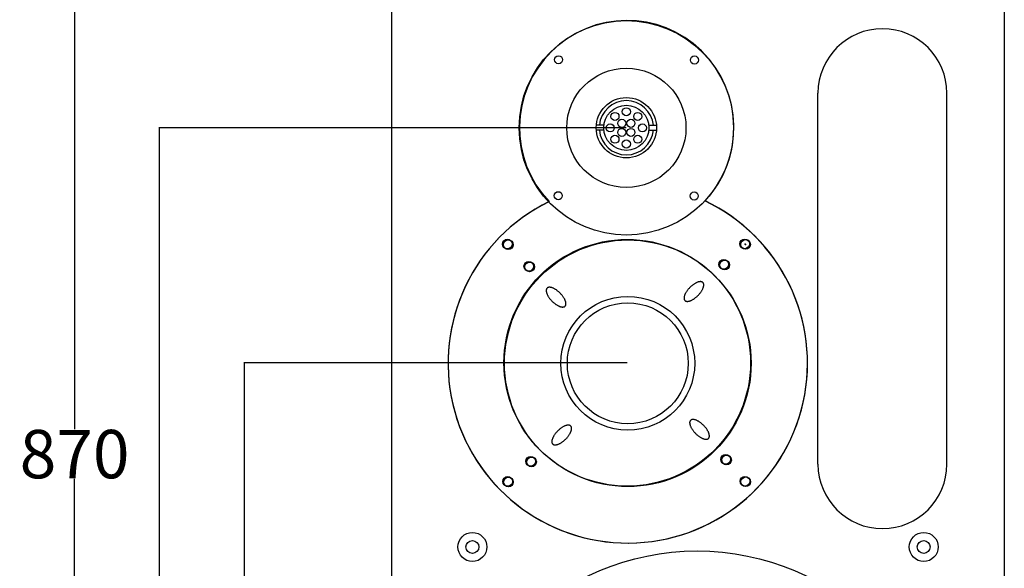
# Model space of a CAD drawing. Units: millimetres. Extents: x -2587 to 1668, y -1690 to 1190.
# Drawn here: x -1113 to -502, y 205 to 545 of the extents above; entities that cross this region are included whole.
import ezdxf

# ---------------------------------------------------------------- set-up
doc = ezdxf.new("R2010")
doc.units = ezdxf.units.MM
doc.header["$MEASUREMENT"] = 0
for name, color, linetype in [('BAFFLE', 7, 'Continuous'), ('DIMBACK', 1, 'Continuous'), ('DRIVERS', 7, 'Continuous'), ('PLATE', 7, 'Continuous'), ('TWEETER RING', 7, 'Continuous')]:
    doc.layers.add(name, color=color, linetype=linetype)
doc.styles.get("Standard").update_dxf_attribs({"font": 'arial.ttf'})
doc.dimstyles.get("Standard").update_dxf_attribs({"dimtxt": 30, "dimasz": 0.18, "dimexe": 0.18, "dimexo": 0.0625, "dimgap": 0.09, "dimtad": 0, "dimtih": 1, "dimtoh": 1, "dimdec": 0, "dimzin": 0, "dimdsep": 46, "dimtxsty": 'Standard', "dimcen": 0.09, "dimadec": 0, "dimazin": 0, "dimtfac": 1, "dimtdec": 4, "dimtofl": 0, "dimtmove": 0, "dimatfit": 3, "dimfxl": 0, "dimtolj": 1, "dimtzin": 0, "dimarcsym": 0})

# ---------------------------------------------------------------- blocks, each defined once
blk = doc.blocks.new('*D66')
at = {"layer": 'Defpoints', "color": 0}
for p in [(-736.01, 332.27), (-973.64, -159.44), (-736.01, -159.44)]:
    blk.add_point(p, dxfattribs=at)
at = {"layer": 'DIMBACK', "color": 0, "lineweight": -2}
for p, q in [((-736.07, 332.27), (-973.82, 332.27)), ((-973.64, 332.09), (-973.64, 101.82)), ((-973.64, -159.26), (-973.64, 71.01)), ((-736.07, -159.44), (-973.82, -159.44))]:
    blk.add_line(p, q, dxfattribs=at)
at = {"layer": 'DIMBACK', "color": 0}
for points in [[(-973.61, 332.09), (-973.67, 332.09), (-973.64, 332.27)], [(-973.67, -159.26), (-973.61, -159.26), (-973.64, -159.44)]]:
    blk.add_solid(points, dxfattribs=at)
at = {"layer": 'DIMBACK', "color": 0, "insert": (-973.64, 86.42), "char_height": 30, "attachment_point": 5}
blk.add_mtext('\\A1;492', dxfattribs=at)
blk = doc.blocks.new('*D67')
at = {"layer": 'Defpoints', "color": 0}
for p in [(-736.55, 478.07), (-1026.44, -159.44), (-736.07, -159.44)]:
    blk.add_point(p, dxfattribs=at)
at = {"layer": 'DIMBACK', "color": 0, "lineweight": -2}
for p, q in [((-736.62, 478.07), (-1026.62, 478.07)), ((-1026.44, 477.89), (-1026.44, 174.72)), ((-1026.44, -159.26), (-1026.44, 143.91)), ((-736.13, -159.44), (-1026.62, -159.44))]:
    blk.add_line(p, q, dxfattribs=at)
at = {"layer": 'DIMBACK', "color": 0}
for points in [[(-1026.41, 477.89), (-1026.47, 477.89), (-1026.44, 478.07)], [(-1026.47, -159.26), (-1026.41, -159.26), (-1026.44, -159.44)]]:
    blk.add_solid(points, dxfattribs=at)
at = {"layer": 'DIMBACK', "color": 0, "insert": (-1026.44, 159.31), "char_height": 30, "attachment_point": 5}
blk.add_mtext('\\A1;638', dxfattribs=at)
blk = doc.blocks.new('*D68')
at = {"layer": 'Defpoints', "color": 0}
for p in [(-1078.88, 710.56), (-876.07, 710.56), (-876.26, -159.27)]:
    blk.add_point(p, dxfattribs=at)
at = {"layer": 'DIMBACK', "color": 0, "lineweight": -2}
for p, q in [((-876.13, 710.56), (-1079.06, 710.56)), ((-1078.88, 710.38), (-1078.88, 291.05)), ((-1078.88, -159.09), (-1078.88, 260.24)), ((-876.32, -159.27), (-1079.06, -159.27))]:
    blk.add_line(p, q, dxfattribs=at)
at = {"layer": 'DIMBACK', "color": 0}
for points in [[(-1078.85, 710.38), (-1078.91, 710.38), (-1078.88, 710.56)], [(-1078.91, -159.09), (-1078.85, -159.09), (-1078.88, -159.27)]]:
    blk.add_solid(points, dxfattribs=at)
at = {"layer": 'DIMBACK', "color": 0, "insert": (-1078.88, 275.65), "char_height": 30, "attachment_point": 5}
blk.add_mtext('\\A1;870', dxfattribs=at)

msp = doc.modelspace()

# ---------------------------------------------------------------- linework, layer by layer
for p, q in [((-617.66, 291.49), (-617.66, 499.49)), ((-617.66, 269.47), (-617.66, 499.49)), ((-537.66, 291.49), (-537.66, 499.49)), ((-537.66, 269.47), (-537.66, 499.49))]:
    msp.add_line(p, q)
for centre, start, end in [((-577.66, 499.49), 90, 180), ((-577.66, 499.49), 90, 180), ((-577.66, 499.49), 0, 90), ((-577.66, 499.49), 0, 90), ((-577.66, 269.47), 180, 270), ((-577.66, 269.47), 270, 0)]:
    msp.add_arc(centre, 40, start, end)
at = {"layer": 'BAFFLE'}
for points in [[(-882.07, -153.27), (-882.07, 704.56)], [(-502.07, 704.56), (-502.07, -153.46)]]:
    msp.add_lwpolyline(points, dxfattribs=at)
for centre, radius in [((-736.56, 477.99), 66.5), ((-810.35, 405.9), 3), ((-736.01, 332.27), 76.5), ((-663.14, 406.05), 3), ((-797.09, 392.17), 3), ((-676.11, 393.35), 3), ((-674.93, 272.37), 3), ((-795.91, 271.19), 3), ((-810.21, 258.69), 3), ((-663, 258.84), 3), ((-832.07, 218.06), 9), ((-552.07, 218.06), 9), ((-832.07, 218.06), 4), ((-552.07, 218.06), 4)]:
    msp.add_circle(centre, radius, dxfattribs=at)
at = {"layer": 'BAFFLE', "color": 7, "linetype": 'Continuous'}
for centre, radius in [((-810, 405.62), 3), ((-735.66, 331.99), 76.5), ((-662.79, 405.77), 3), ((-796.74, 391.89), 3), ((-675.76, 393.07), 3), ((-674.58, 272.09), 3), ((-795.56, 270.91), 3), ((-809.85, 258.42), 3), ((-662.65, 258.56), 3)]:
    msp.add_circle(centre, radius, dxfattribs=at)
msp.add_arc((-735.66, 331.99), 111.5, 116.09774, 64.6088, dxfattribs=at)
for p in [(-662.79, 405.77), (-661.19, 408.3), (-677.53, 271.55), (-671.63, 272.63)]:
    msp.add_point(p, dxfattribs=at)
at = {"layer": 'DRIVERS', "color": 7, "linetype": 'Continuous'}
for points in [[(-785.75, 378.58, 0), (-785.86, 378.45, 0), (-785.97, 378.31, 0), (-786.05, 378.15, 0), (-786.13, 377.99, 0), (-786.19, 377.81, 0), (-786.23, 377.61, 0), (-786.26, 377.41, 0), (-786.28, 377.2, 0), (-786.28, 376.98, 0), (-786.27, 376.74, 0), (-786.24, 376.5, 0), (-786.19, 376.25, 0), (-786.14, 375.99, 0), (-786.06, 375.73, 0), (-785.98, 375.45, 0), (-785.88, 375.18, 0), (-785.76, 374.89, 0), (-785.64, 374.6, 0), (-785.5, 374.31, 0), (-785.34, 374.02, 0), (-785.18, 373.72, 0), (-785, 373.42, 0), (-784.81, 373.12, 0), (-784.61, 372.82, 0), (-784.39, 372.52, 0), (-784.17, 372.22, 0), (-783.94, 371.92, 0), (-783.7, 371.63, 0), (-783.45, 371.34, 0), (-783.19, 371.05, 0), (-782.93, 370.77, 0), (-782.66, 370.49, 0), (-782.38, 370.22, 0), (-782.1, 369.96, 0), (-781.81, 369.7, 0), (-781.52, 369.45, 0), (-781.22, 369.21, 0), (-780.93, 368.98, 0), (-780.63, 368.75, 0), (-780.33, 368.54, 0), (-780.03, 368.34, 0), (-779.73, 368.15, 0), (-779.43, 367.97, 0), (-779.13, 367.81, 0), (-778.84, 367.65, 0), (-778.54, 367.51, 0), (-778.26, 367.38, 0), (-777.97, 367.27, 0), (-777.69, 367.17, 0), (-777.42, 367.08, 0), (-777.16, 367.01, 0), (-776.9, 366.95, 0), (-776.65, 366.91, 0), (-776.41, 366.88, 0), (-776.17, 366.87, 0), (-775.95, 366.87, 0), (-775.74, 366.89, 0), (-775.53, 366.92, 0), (-775.34, 366.96, 0), (-775.16, 367.02, 0), (-774.99, 367.09, 0), (-774.84, 367.18, 0), (-774.7, 367.28, 0), (-774.57, 367.4, 0), (-774.45, 367.53, 0), (-774.35, 367.67, 0), (-774.26, 367.83, 0), (-774.19, 368, 0), (-774.13, 368.18, 0), (-774.08, 368.37, 0), (-774.05, 368.57, 0), (-774.04, 368.78, 0), (-774.03, 369.01, 0), (-774.05, 369.24, 0), (-774.08, 369.48, 0), (-774.12, 369.73, 0), (-774.18, 369.99, 0), (-774.25, 370.26, 0), (-774.34, 370.53, 0), (-774.44, 370.81, 0), (-774.55, 371.09, 0), (-774.68, 371.38, 0), (-774.82, 371.67, 0), (-774.97, 371.96, 0), (-775.14, 372.26, 0), (-775.32, 372.56, 0), (-775.51, 372.86, 0), (-775.71, 373.16, 0), (-775.92, 373.46, 0), (-776.14, 373.76, 0), (-776.37, 374.06, 0), (-776.61, 374.35, 0), (-776.86, 374.64, 0), (-777.12, 374.93, 0), (-777.39, 375.21, 0), (-777.66, 375.49, 0), (-777.93, 375.76, 0), (-778.22, 376.03, 0), (-778.5, 376.28, 0), (-778.8, 376.53, 0), (-779.09, 376.77, 0), (-779.39, 377.01, 0), (-779.69, 377.23, 0), (-779.99, 377.44, 0), (-780.29, 377.64, 0), (-780.59, 377.83, 0), (-780.89, 378.01, 0), (-781.18, 378.18, 0), (-781.48, 378.33, 0), (-781.77, 378.47, 0), (-782.06, 378.6, 0), (-782.34, 378.71, 0), (-782.62, 378.81, 0), (-782.89, 378.9, 0), (-783.16, 378.97, 0), (-783.42, 379.03, 0), (-783.67, 379.07, 0), (-783.91, 379.1, 0), (-784.14, 379.11, 0), (-784.37, 379.11, 0), (-784.58, 379.1, 0), (-784.78, 379.07, 0), (-784.97, 379.02, 0), (-785.15, 378.96, 0), (-785.32, 378.89, 0), (-785.48, 378.8, 0), (-785.62, 378.7, 0), (-785.75, 378.58, 0)], [(-689.07, 382.08, 0), (-689.2, 382.2, 0), (-689.34, 382.3, 0), (-689.49, 382.39, 0), (-689.66, 382.46, 0), (-689.84, 382.52, 0), (-690.03, 382.57, 0), (-690.24, 382.6, 0), (-690.45, 382.61, 0), (-690.67, 382.61, 0), (-690.91, 382.6, 0), (-691.15, 382.57, 0), (-691.4, 382.53, 0), (-691.66, 382.47, 0), (-691.92, 382.4, 0), (-692.19, 382.31, 0), (-692.47, 382.21, 0), (-692.76, 382.1, 0), (-693.04, 381.97, 0), (-693.34, 381.83, 0), (-693.63, 381.68, 0), (-693.93, 381.51, 0), (-694.23, 381.33, 0), (-694.53, 381.14, 0), (-694.83, 380.94, 0), (-695.13, 380.73, 0), (-695.43, 380.51, 0), (-695.72, 380.27, 0), (-696.02, 380.03, 0), (-696.31, 379.78, 0), (-696.6, 379.53, 0), (-696.88, 379.26, 0), (-697.16, 378.99, 0), (-697.43, 378.71, 0), (-697.69, 378.43, 0), (-697.95, 378.14, 0), (-698.2, 377.85, 0), (-698.44, 377.56, 0), (-698.67, 377.26, 0), (-698.89, 376.96, 0), (-699.11, 376.66, 0), (-699.31, 376.36, 0), (-699.5, 376.06, 0), (-699.68, 375.76, 0), (-699.84, 375.46, 0), (-700, 375.17, 0), (-700.14, 374.88, 0), (-700.26, 374.59, 0), (-700.38, 374.31, 0), (-700.48, 374.03, 0), (-700.56, 373.76, 0), (-700.64, 373.49, 0), (-700.69, 373.23, 0), (-700.74, 372.98, 0), (-700.77, 372.74, 0), (-700.78, 372.51, 0), (-700.78, 372.28, 0), (-700.76, 372.07, 0), (-700.73, 371.87, 0), (-700.69, 371.68, 0), (-700.63, 371.5, 0), (-700.55, 371.33, 0), (-700.47, 371.17, 0), (-700.36, 371.03, 0), (-700.25, 370.9, 0), (-700.12, 370.78, 0), (-699.98, 370.68, 0), (-699.82, 370.59, 0), (-699.65, 370.52, 0), (-699.47, 370.46, 0), (-699.28, 370.42, 0), (-699.08, 370.39, 0), (-698.87, 370.37, 0), (-698.64, 370.37, 0), (-698.41, 370.38, 0), (-698.17, 370.41, 0), (-697.92, 370.45, 0), (-697.66, 370.51, 0), (-697.39, 370.58, 0), (-697.12, 370.67, 0), (-696.84, 370.77, 0), (-696.56, 370.88, 0), (-696.27, 371.01, 0), (-695.98, 371.15, 0), (-695.68, 371.31, 0), (-695.39, 371.47, 0), (-695.09, 371.65, 0), (-694.79, 371.84, 0), (-694.49, 372.04, 0), (-694.19, 372.25, 0), (-693.89, 372.48, 0), (-693.59, 372.71, 0), (-693.3, 372.95, 0), (-693, 373.2, 0), (-692.72, 373.46, 0), (-692.43, 373.72, 0), (-692.16, 373.99, 0), (-691.89, 374.27, 0), (-691.62, 374.55, 0), (-691.36, 374.84, 0), (-691.11, 375.13, 0), (-690.87, 375.42, 0), (-690.64, 375.72, 0), (-690.42, 376.02, 0), (-690.21, 376.32, 0), (-690.01, 376.62, 0), (-689.82, 376.92, 0), (-689.64, 377.22, 0), (-689.47, 377.52, 0), (-689.32, 377.81, 0), (-689.18, 378.1, 0), (-689.05, 378.39, 0), (-688.94, 378.68, 0), (-688.84, 378.95, 0), (-688.75, 379.23, 0), (-688.68, 379.49, 0), (-688.62, 379.75, 0), (-688.58, 380, 0), (-688.55, 380.24, 0), (-688.53, 380.48, 0), (-688.54, 380.7, 0), (-688.55, 380.91, 0), (-688.58, 381.11, 0), (-688.63, 381.31, 0), (-688.69, 381.49, 0), (-688.76, 381.65, 0), (-688.85, 381.81, 0), (-688.95, 381.95, 0), (-689.07, 382.08, 0)], [(-782.25, 281.9, 0), (-782.12, 281.78, 0), (-781.98, 281.68, 0), (-781.82, 281.59, 0), (-781.65, 281.52, 0), (-781.47, 281.46, 0), (-781.28, 281.42, 0), (-781.08, 281.39, 0), (-780.87, 281.37, 0), (-780.64, 281.37, 0), (-780.41, 281.38, 0), (-780.17, 281.41, 0), (-779.92, 281.45, 0), (-779.66, 281.51, 0), (-779.39, 281.58, 0), (-779.12, 281.67, 0), (-778.84, 281.77, 0), (-778.56, 281.88, 0), (-778.27, 282.01, 0), (-777.98, 282.15, 0), (-777.68, 282.31, 0), (-777.39, 282.47, 0), (-777.09, 282.65, 0), (-776.79, 282.84, 0), (-776.49, 283.04, 0), (-776.19, 283.25, 0), (-775.89, 283.48, 0), (-775.59, 283.71, 0), (-775.3, 283.95, 0), (-775, 284.2, 0), (-774.72, 284.46, 0), (-774.43, 284.72, 0), (-774.16, 284.99, 0), (-773.89, 285.27, 0), (-773.62, 285.55, 0), (-773.36, 285.84, 0), (-773.11, 286.13, 0), (-772.87, 286.42, 0), (-772.64, 286.72, 0), (-772.42, 287.02, 0), (-772.21, 287.32, 0), (-772.01, 287.62, 0), (-771.82, 287.92, 0), (-771.64, 288.22, 0), (-771.47, 288.52, 0), (-771.32, 288.81, 0), (-771.18, 289.1, 0), (-771.05, 289.39, 0), (-770.94, 289.68, 0), (-770.84, 289.95, 0), (-770.75, 290.23, 0), (-770.68, 290.49, 0), (-770.62, 290.75, 0), (-770.58, 291, 0), (-770.55, 291.24, 0), (-770.53, 291.48, 0), (-770.54, 291.7, 0), (-770.55, 291.91, 0), (-770.58, 292.11, 0), (-770.63, 292.31, 0), (-770.69, 292.49, 0), (-770.76, 292.65, 0), (-770.85, 292.81, 0), (-770.95, 292.95, 0), (-771.07, 293.08, 0), (-771.2, 293.2, 0), (-771.34, 293.3, 0), (-771.49, 293.39, 0), (-771.66, 293.46, 0), (-771.84, 293.52, 0), (-772.03, 293.57, 0), (-772.24, 293.6, 0), (-772.45, 293.61, 0), (-772.67, 293.61, 0), (-772.91, 293.6, 0), (-773.15, 293.57, 0), (-773.4, 293.53, 0), (-773.66, 293.47, 0), (-773.92, 293.4, 0), (-774.19, 293.31, 0), (-774.47, 293.21, 0), (-774.76, 293.1, 0), (-775.04, 292.97, 0), (-775.34, 292.83, 0), (-775.63, 292.68, 0), (-775.93, 292.51, 0), (-776.23, 292.33, 0), (-776.53, 292.14, 0), (-776.83, 291.94, 0), (-777.13, 291.73, 0), (-777.43, 291.51, 0), (-777.72, 291.27, 0), (-778.02, 291.03, 0), (-778.31, 290.78, 0), (-778.6, 290.53, 0), (-778.88, 290.26, 0), (-779.16, 289.99, 0), (-779.43, 289.71, 0), (-779.69, 289.43, 0), (-779.95, 289.14, 0), (-780.2, 288.85, 0), (-780.44, 288.56, 0), (-780.67, 288.26, 0), (-780.89, 287.96, 0), (-781.11, 287.66, 0), (-781.31, 287.36, 0), (-781.5, 287.06, 0), (-781.68, 286.76, 0), (-781.84, 286.46, 0), (-782, 286.17, 0), (-782.14, 285.88, 0), (-782.26, 285.59, 0), (-782.38, 285.31, 0), (-782.48, 285.03, 0), (-782.56, 284.76, 0), (-782.64, 284.49, 0), (-782.69, 284.23, 0), (-782.74, 283.98, 0), (-782.77, 283.74, 0), (-782.78, 283.51, 0), (-782.78, 283.28, 0), (-782.76, 283.07, 0), (-782.73, 282.87, 0), (-782.69, 282.68, 0), (-782.63, 282.5, 0), (-782.55, 282.33, 0), (-782.47, 282.17, 0), (-782.36, 282.03, 0), (-782.25, 281.9, 0)], [(-685.57, 285.4, 0), (-685.45, 285.53, 0), (-685.35, 285.67, 0), (-685.26, 285.83, 0), (-685.19, 286, 0), (-685.13, 286.18, 0), (-685.08, 286.37, 0), (-685.05, 286.57, 0), (-685.04, 286.78, 0), (-685.03, 287.01, 0), (-685.05, 287.24, 0), (-685.08, 287.48, 0), (-685.12, 287.73, 0), (-685.18, 287.99, 0), (-685.25, 288.26, 0), (-685.34, 288.53, 0), (-685.44, 288.81, 0), (-685.55, 289.09, 0), (-685.68, 289.38, 0), (-685.82, 289.67, 0), (-685.97, 289.96, 0), (-686.14, 290.26, 0), (-686.32, 290.56, 0), (-686.51, 290.86, 0), (-686.71, 291.16, 0), (-686.92, 291.46, 0), (-687.14, 291.76, 0), (-687.37, 292.06, 0), (-687.61, 292.35, 0), (-687.86, 292.64, 0), (-688.12, 292.93, 0), (-688.39, 293.21, 0), (-688.66, 293.49, 0), (-688.93, 293.76, 0), (-689.22, 294.03, 0), (-689.5, 294.28, 0), (-689.8, 294.53, 0), (-690.09, 294.77, 0), (-690.39, 295.01, 0), (-690.69, 295.23, 0), (-690.99, 295.44, 0), (-691.29, 295.64, 0), (-691.59, 295.83, 0), (-691.89, 296.01, 0), (-692.18, 296.18, 0), (-692.48, 296.33, 0), (-692.77, 296.47, 0), (-693.06, 296.6, 0), (-693.34, 296.71, 0), (-693.62, 296.81, 0), (-693.89, 296.9, 0), (-694.16, 296.97, 0), (-694.42, 297.03, 0), (-694.67, 297.07, 0), (-694.91, 297.1, 0), (-695.14, 297.11, 0), (-695.37, 297.11, 0), (-695.58, 297.1, 0), (-695.78, 297.07, 0), (-695.97, 297.02, 0), (-696.15, 296.96, 0), (-696.32, 296.89, 0), (-696.48, 296.8, 0), (-696.62, 296.7, 0), (-696.75, 296.58, 0), (-696.86, 296.45, 0), (-696.97, 296.31, 0), (-697.05, 296.15, 0), (-697.13, 295.99, 0), (-697.19, 295.81, 0), (-697.23, 295.61, 0), (-697.26, 295.41, 0), (-697.28, 295.2, 0), (-697.28, 294.98, 0), (-697.27, 294.74, 0), (-697.24, 294.5, 0), (-697.19, 294.25, 0), (-697.14, 293.99, 0), (-697.06, 293.73, 0), (-696.98, 293.45, 0), (-696.88, 293.18, 0), (-696.76, 292.89, 0), (-696.64, 292.6, 0), (-696.5, 292.31, 0), (-696.34, 292.02, 0), (-696.18, 291.72, 0), (-696, 291.42, 0), (-695.81, 291.12, 0), (-695.61, 290.82, 0), (-695.39, 290.52, 0), (-695.17, 290.22, 0), (-694.94, 289.92, 0), (-694.7, 289.63, 0), (-694.45, 289.34, 0), (-694.19, 289.05, 0), (-693.93, 288.77, 0), (-693.66, 288.49, 0), (-693.38, 288.22, 0), (-693.1, 287.96, 0), (-692.81, 287.7, 0), (-692.52, 287.45, 0), (-692.22, 287.21, 0), (-691.93, 286.98, 0), (-691.63, 286.75, 0), (-691.33, 286.54, 0), (-691.03, 286.34, 0), (-690.73, 286.15, 0), (-690.43, 285.97, 0), (-690.13, 285.81, 0), (-689.84, 285.65, 0), (-689.54, 285.51, 0), (-689.26, 285.38, 0), (-688.97, 285.27, 0), (-688.69, 285.17, 0), (-688.42, 285.08, 0), (-688.16, 285.01, 0), (-687.9, 284.95, 0), (-687.65, 284.91, 0), (-687.41, 284.88, 0), (-687.17, 284.87, 0), (-686.95, 284.87, 0), (-686.74, 284.89, 0), (-686.53, 284.92, 0), (-686.34, 284.96, 0), (-686.16, 285.02, 0), (-685.99, 285.09, 0), (-685.84, 285.18, 0), (-685.7, 285.28, 0), (-685.57, 285.4, 0)]]:
    msp.add_polyline3d(points, dxfattribs=at)
for centre, radius in [((-809.83, 405.52), 3), ((-662.62, 405.67), 3), ((-796.57, 391.79), 3), ((-675.59, 392.97), 3), ((-735.66, 331.99), 41.5), ((-735.66, 331.99), 37.51), ((-674.41, 271.99), 3), ((-795.39, 270.81), 3), ((-809.69, 258.32), 3), ((-662.48, 258.46), 3), ((-692.66, 60.59), 155)]:
    msp.add_circle(centre, radius, dxfattribs=at)
for p in [(-662.62, 405.67), (-661.02, 408.2), (-677.36, 271.45), (-671.46, 272.53)]:
    msp.add_point(p, dxfattribs=at)
at = {"layer": 'PLATE'}
for centre, radius, start, end in [((-736.32, 478.09), 66.5, 316.92299, 223.59804), ((-735.66, 331.99), 111.5, 115.96851, 64.55252)]:
    msp.add_arc(centre, radius, start, end, dxfattribs=at)
at = {"layer": 'TWEETER RING'}
for p, q in [((-750.47, 479.57), (-755.23, 479.57)), ((-750.48, 476.57), (-755.23, 476.57)), ((-722.65, 479.57), (-717.89, 479.57)), ((-722.63, 476.57), (-717.89, 476.57))]:
    msp.add_line(p, q, dxfattribs=at)
for centre, radius in [((-736.56, 477.99), 66.5), ((-778.64, 520.23), 2.5), ((-694.32, 520.08), 2.5), ((-736.56, 477.99), 37), ((-736.56, 477.99), 14), ((-736.56, 487.99), 2.5), ((-743.63, 485.06), 2.5), ((-739.39, 480.82), 2.5), ((-733.73, 480.82), 2.5), ((-729.49, 485.06), 2.5), ((-746.56, 477.99), 2.5), ((-739.39, 475.16), 2.5), ((-733.73, 475.16), 2.5), ((-726.56, 477.99), 2.5), ((-743.63, 470.92), 2.5), ((-736.56, 467.99), 2.5), ((-729.49, 470.92), 2.5), ((-778.8, 435.91), 2.5), ((-694.47, 435.75), 2.5)]:
    msp.add_circle(centre, radius, dxfattribs=at)
at = {"layer": 'TWEETER RING', "color": 7, "linetype": 'Continuous'}
msp.add_circle((-736.55, 478.07), 18.73, dxfattribs=at)
for start, end in [(5.12022, 174.87978), (185.12022, 354.87978)]:
    msp.add_arc((-736.55, 478.07), 16.81, start, end, dxfattribs=at)

# ---------------------------------------------------------------- dimensions: what is measured, and where the dimension line sits
at = {"layer": 'DIMBACK'}
for base, p1, p2, picture, middle in [((-1078.88, 710.56), (-876.26, -159.27), (-876.07, 710.56), '*D68', (-1078.88, 275.65)), ((-1026.44, -159.44), (-736.55, 478.07), (-736.07, -159.44), '*D67', (-1026.44, 159.31)), ((-973.64, -159.44), (-736.01, 332.27), (-736.01, -159.44), '*D66', (-973.64, 86.42))]:
    dim = msp.add_linear_dim(base=base, p1=p1, p2=p2, angle=90, dimstyle='Standard', dxfattribs=at)
    dim.commit()
    dim.dimension.update_dxf_attribs({"geometry": picture, "text_midpoint": middle})

doc.saveas('drawing.dxf')
